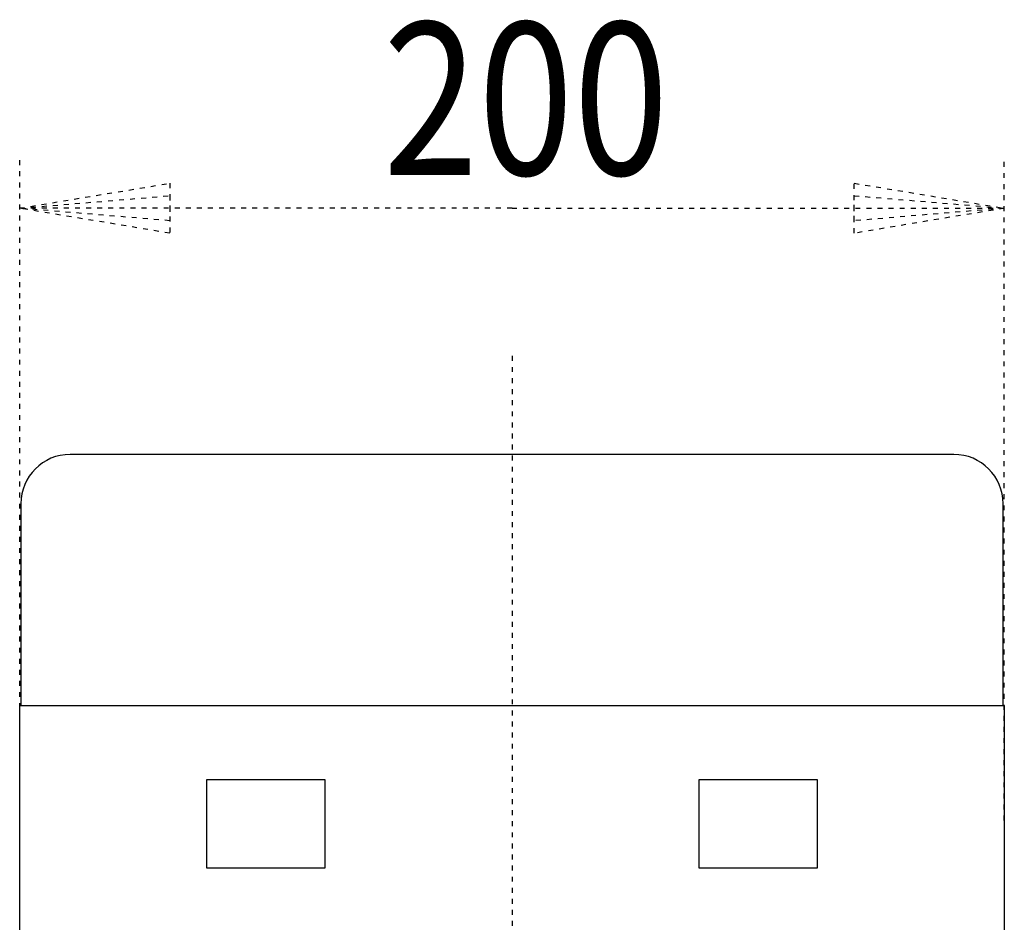
# Model space of a CAD drawing. Extents: x 1039 to 1175, y 37 to 244.
# Drawn here: x 1061 to 1081, y 225 to 244 of the extents above; entities that cross this region are included whole.
import ezdxf

# ---------------------------------------------------------------- set-up
doc = ezdxf.new("R2010")
doc.units = 0
doc.header["$MEASUREMENT"] = 0
doc.linetypes.add('DOT2', pattern=[0.125, 0, -0.125])
doc.layers.add('1', color=7, linetype='CONTINUOUS')
doc.styles.get("Standard").update_dxf_attribs({"font": 'txt', "bigfont": 'bigfont'})

msp = doc.modelspace()

# ---------------------------------------------------------------- linework, layer by layer
at = {"layer": '1', "color": 3, "linetype": 'DOT2'}
for p, q in [((1060.999999, 227.824249), (1060.999999, 241)), ((1080.999997, 227.564773), (1080.999997, 241))]:
    msp.add_line(p, q, dxfattribs=at)
at = {"layer": '1', "color": 5, "linetype": 'DOT2'}
msp.add_line((1070.999998, 237), (1070.999998, 145.500007), dxfattribs=at)
at = {"layer": '1', "color": 5, "linetype": 'Continuous'}
msp.add_line((1079.974997, 235), (1062.024999, 235), dxfattribs=at)
at = {"layer": '1', "color": 3, "linetype": 'DOT2'}
for points in [[(1070.999998, 240), (1060.999999, 240), (1064.047999, 240.508), (1064.047999, 239.492), (1060.999999, 240), (1064.047999, 240.254), (1064.047999, 239.746), (1060.999999, 240)], [(1070.999998, 240), (1080.999997, 240), (1077.951997, 239.492), (1077.951997, 240.508), (1080.999997, 240), (1077.951997, 239.746), (1077.951997, 240.254), (1080.999997, 240)]]:
    msp.add_lwpolyline(points, dxfattribs=at)
at = {"layer": '1', "color": 5, "linetype": 'Continuous'}
msp.add_lwpolyline([(1061.024999, 234), (1061.024999, 229.9), (1080.974997, 229.9), (1080.974997, 234)], dxfattribs=at)
for points in [[(1060.999999, 193.500004), (1060.999999, 229.9), (1080.999997, 229.9), (1080.999997, 193.500004)], [(1064.799998, 228.400001), (1067.199998, 228.400001), (1067.199998, 226.600001), (1064.799998, 226.600001)], [(1074.799997, 228.400001), (1077.199997, 228.400001), (1077.199997, 226.600001), (1074.799997, 226.600001)]]:
    msp.add_lwpolyline(points, close=True, dxfattribs=at)
for centre, start, end in [((1062.024999, 234), 89.999999, 179.999998), ((1079.974997, 234), 0, 89.999999)]:
    msp.add_arc(centre, 1, start, end, dxfattribs=at)

# ---------------------------------------------------------------- texts
at = {"layer": '1', "color": 3, "width": 0.825}
msp.add_text('200', height=3.096096, dxfattribs=at).set_placement((1068.378843, 240.677658))

doc.saveas('drawing.dxf')
